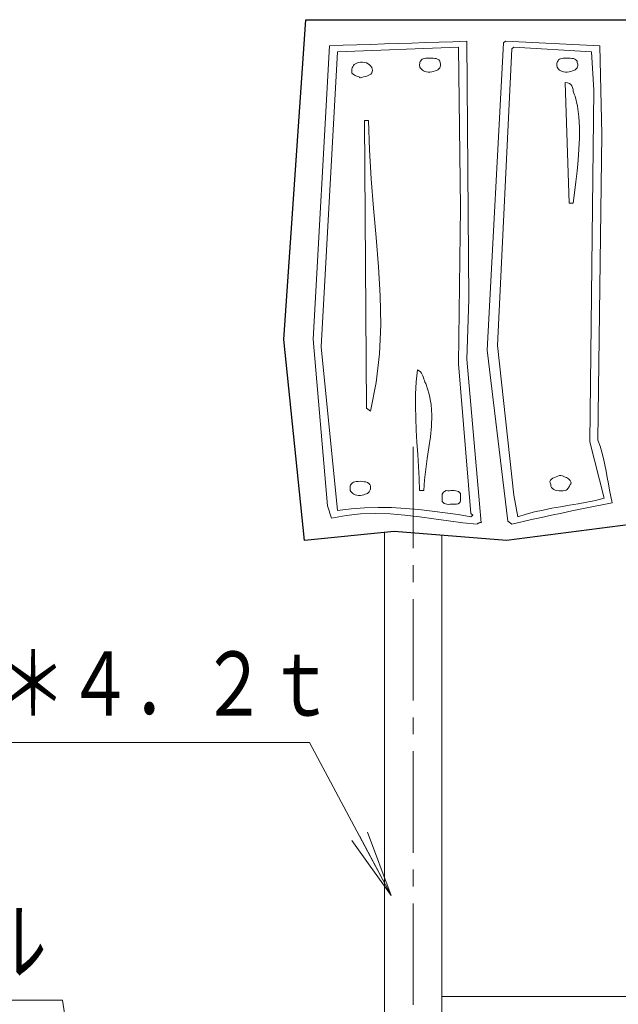
# Model space of a CAD drawing. Units: millimetres. Extents: x 21 to 537, y 15 to 281.
# Drawn here: x 206 to 223, y 127 to 156 of the extents above; entities that cross this region are included whole.
import ezdxf
from ezdxf.enums import TextEntityAlignment as Align

# ---------------------------------------------------------------- set-up
doc = ezdxf.new("R2010")
doc.units = ezdxf.units.MM
for name, pattern in [('一点鎖線', [4.5, 3, -0.5, 0.5, -0.5]), ('実線', [0]), ('破線', [3.5, 2, -1.5])]:
    doc.linetypes.add(name, pattern=pattern)
doc.layers.add('用紙-GR16', color=7, linetype='破線', lineweight=30)
doc.styles.add('ＭＳ ゴシック', font='txt')

# ---------------------------------------------------------------- blocks, each defined once
blk = doc.blocks.new('BLKF044')
at = {"color": 0, "linetype": 'ByBlock', "lineweight": -2}
for p, q in [((214.347, 146.616), (214.832, 155.293)), ((214.832, 155.293), (215.233, 155.31)), ((215.233, 155.31), (215.639, 155.323)), ((215.639, 155.323), (216.049, 155.333)), ((216.049, 155.333), (216.455, 155.349)), ((216.455, 155.349), (216.861, 155.362)), ((216.861, 155.362), (217.267, 155.375)), ((217.267, 155.375), (217.672, 155.391)), ((217.672, 155.391), (218.078, 155.401)), ((218.078, 155.401), (218.484, 155.414)), ((218.484, 155.414), (218.89, 155.43)), ((218.89, 155.43), (218.951, 147.791)), ((218.951, 147.791), (218.89, 146.027)), ((214.771, 141.688), (214.347, 146.616)), ((218.89, 146.027), (219.313, 141.19)), ((214.893, 141.327), (214.771, 141.688)), ((215.321, 141.408), (214.893, 141.327)), ((215.752, 141.454), (215.321, 141.408)), ((216.189, 141.464), (215.752, 141.454)), ((216.621, 141.451), (216.189, 141.464)), ((217.057, 141.412), (216.621, 141.451)), ((217.489, 141.363), (217.057, 141.412)), ((217.921, 141.304), (217.489, 141.363)), ((218.349, 141.246), (217.921, 141.304)), ((218.772, 141.19), (218.349, 141.246)), ((219.195, 141.145), (218.772, 141.19)), ((219.204, 141.154), (219.195, 141.145)), ((219.221, 141.164), (219.204, 141.154)), ((219.23, 141.174), (219.221, 141.164)), ((219.248, 141.181), (219.23, 141.174)), ((219.261, 141.19), (219.248, 141.181)), ((219.278, 141.194), (219.261, 141.19)), ((219.296, 141.194), (219.278, 141.194)), ((219.313, 141.19), (219.296, 141.194))]:
    blk.add_line(p, q, dxfattribs=at)
blk = doc.blocks.new('BLKF045')
at = {"color": 0, "linetype": 'ByBlock', "lineweight": -2}
for p, q in [((219.496, 146.297), (219.981, 155.385)), ((219.981, 155.385), (220.042, 155.43)), ((220.042, 155.43), (222.83, 155.293)), ((222.83, 155.293), (222.891, 152.673)), ((222.891, 152.673), (222.769, 143.631)), ((220.103, 141.236), (219.496, 146.297)), ((222.769, 143.631), (222.834, 143.452)), ((222.834, 143.452), (222.891, 143.273)), ((222.891, 143.273), (222.935, 143.088)), ((222.935, 143.088), (222.978, 142.902)), ((222.978, 142.902), (223.013, 142.717)), ((223.013, 142.717), (223.048, 142.525)), ((223.048, 142.525), (223.083, 142.339)), ((223.083, 142.339), (223.118, 142.15)), ((223.118, 142.15), (223.157, 141.965)), ((223.157, 141.965), (223.192, 141.776)), ((221.996, 141.539), (221.7, 141.477)), ((222.298, 141.597), (221.996, 141.539)), ((222.594, 141.659), (222.298, 141.597)), ((222.895, 141.718), (222.594, 141.659)), ((223.192, 141.776), (222.895, 141.718)), ((220.225, 141.145), (220.103, 141.236)), ((220.517, 141.216), (220.225, 141.145)), ((220.81, 141.281), (220.517, 141.216)), ((221.106, 141.347), (220.81, 141.281)), ((221.403, 141.412), (221.106, 141.347)), ((221.7, 141.477), (221.403, 141.412))]:
    blk.add_line(p, q, dxfattribs=at)
blk = doc.blocks.new('BLKF049')
at = {"color": 0, "linetype": 'ByBlock', "lineweight": -2}
for p, q in [((215.072, 155.114), (218.65, 155.248)), ((218.65, 155.248), (218.711, 150.502)), ((214.587, 146.388), (215.072, 155.114)), ((218.711, 150.502), (218.65, 145.89)), ((215.072, 141.552), (214.587, 146.388)), ((218.65, 145.89), (219.012, 141.46)), ((215.469, 141.604), (215.072, 141.552)), ((215.866, 141.633), (215.469, 141.604)), ((216.267, 141.643), (215.866, 141.633)), ((216.669, 141.636), (216.267, 141.643)), ((217.075, 141.613), (216.669, 141.636)), ((217.472, 141.581), (217.075, 141.613)), ((217.864, 141.535), (217.472, 141.581)), ((218.253, 141.483), (217.864, 141.535)), ((218.637, 141.431), (218.253, 141.483)), ((219.012, 141.369), (218.637, 141.431)), ((219.012, 141.46), (219.073, 141.415)), ((219.073, 141.415), (219.012, 141.369))]:
    blk.add_line(p, q, dxfattribs=at)
blk = doc.blocks.new('BLKF050')
at = {"color": 0, "linetype": 'ByBlock', "lineweight": -2}
for p, q in [((219.802, 146.434), (220.225, 155.202)), ((220.225, 155.202), (220.286, 155.248)), ((220.286, 155.248), (222.586, 155.114)), ((222.586, 155.114), (222.647, 153.982)), ((222.647, 153.982), (222.529, 143.586)), ((220.286, 142.004), (219.802, 146.434)), ((222.529, 143.586), (222.952, 141.913)), ((220.404, 141.369), (220.286, 142.004)), ((222.446, 141.796), (222.188, 141.747)), ((222.699, 141.851), (222.446, 141.796)), ((222.952, 141.913), (222.699, 141.851)), ((220.897, 141.513), (220.648, 141.447)), ((221.15, 141.565), (220.897, 141.513)), ((221.407, 141.617), (221.15, 141.565)), ((221.665, 141.659), (221.407, 141.617)), ((221.927, 141.705), (221.665, 141.659)), ((222.188, 141.747), (221.927, 141.705)), ((220.648, 141.447), (220.404, 141.369))]:
    blk.add_line(p, q, dxfattribs=at)
blk = doc.blocks.new('BLKF058')
at = {"color": 0, "linetype": 'ByBlock', "lineweight": -2}
for p, q in [((217.572, 154.893), (217.603, 154.909)), ((217.603, 154.909), (217.637, 154.922)), ((217.637, 154.922), (217.677, 154.932)), ((217.677, 154.932), (217.733, 154.932)), ((217.733, 154.932), (217.786, 154.932)), ((217.786, 154.932), (217.838, 154.932)), ((217.838, 154.932), (217.895, 154.929)), ((217.895, 154.929), (217.943, 154.922)), ((217.943, 154.922), (217.991, 154.916)), ((217.991, 154.916), (218.03, 154.9)), ((218.03, 154.9), (218.065, 154.874)), ((217.498, 154.737), (217.502, 154.766)), ((217.498, 154.708), (217.498, 154.737)), ((217.507, 154.665), (217.498, 154.708)), ((217.502, 154.795), (217.515, 154.825)), ((217.502, 154.766), (217.502, 154.795)), ((217.528, 154.633), (217.507, 154.665)), ((217.515, 154.825), (217.533, 154.851)), ((217.55, 154.6), (217.528, 154.633)), ((217.533, 154.851), (217.55, 154.874)), ((217.55, 154.874), (217.572, 154.893)), ((218.069, 154.613), (218.039, 154.587)), ((218.065, 154.874), (218.091, 154.838)), ((218.091, 154.643), (218.069, 154.613)), ((218.091, 154.838), (218.104, 154.795)), ((218.104, 154.675), (218.091, 154.643)), ((218.104, 154.795), (218.113, 154.753)), ((218.113, 154.711), (218.104, 154.675)), ((218.113, 154.753), (218.113, 154.711)), ((217.581, 154.574), (217.55, 154.6)), ((217.616, 154.551), (217.581, 154.574)), ((217.651, 154.535), (217.616, 154.551)), ((217.699, 154.522), (217.651, 154.535)), ((217.747, 154.516), (217.699, 154.522)), ((217.803, 154.516), (217.747, 154.516)), ((217.86, 154.525), (217.803, 154.516)), ((217.912, 154.535), (217.86, 154.525)), ((217.96, 154.548), (217.912, 154.535)), ((218, 154.564), (217.96, 154.548)), ((218.039, 154.587), (218, 154.564))]:
    blk.add_line(p, q, dxfattribs=at)
blk = doc.blocks.new('BLKF059')
at = {"color": 0, "linetype": 'ByBlock', "lineweight": -2}
for p, q in [((221.634, 154.893), (221.665, 154.909)), ((221.665, 154.909), (221.695, 154.922)), ((221.695, 154.922), (221.739, 154.932)), ((221.739, 154.932), (221.791, 154.932)), ((221.791, 154.932), (221.844, 154.932)), ((221.844, 154.932), (221.896, 154.932)), ((221.896, 154.932), (221.953, 154.929)), ((221.953, 154.929), (222.005, 154.922)), ((222.005, 154.922), (222.053, 154.916)), ((222.053, 154.916), (222.092, 154.9)), ((222.092, 154.9), (222.123, 154.874)), ((221.556, 154.737), (221.56, 154.766)), ((221.556, 154.708), (221.556, 154.737)), ((221.569, 154.665), (221.556, 154.708)), ((221.56, 154.766), (221.565, 154.795)), ((221.565, 154.795), (221.578, 154.825)), ((221.586, 154.633), (221.569, 154.665)), ((221.578, 154.825), (221.591, 154.851)), ((221.608, 154.6), (221.586, 154.633)), ((221.591, 154.851), (221.608, 154.874)), ((221.608, 154.874), (221.634, 154.893)), ((222.127, 154.613), (222.097, 154.587)), ((222.123, 154.874), (222.154, 154.838)), ((222.154, 154.643), (222.127, 154.613)), ((222.154, 154.838), (222.162, 154.795)), ((222.167, 154.675), (222.154, 154.643)), ((222.162, 154.795), (222.175, 154.753)), ((222.175, 154.711), (222.167, 154.675)), ((222.175, 154.753), (222.175, 154.711)), ((221.639, 154.574), (221.608, 154.6)), ((221.674, 154.551), (221.639, 154.574)), ((221.713, 154.535), (221.674, 154.551)), ((221.756, 154.522), (221.713, 154.535)), ((221.809, 154.516), (221.756, 154.522)), ((221.866, 154.516), (221.809, 154.516)), ((221.922, 154.525), (221.866, 154.516)), ((221.975, 154.535), (221.922, 154.525)), ((222.018, 154.548), (221.975, 154.535)), ((222.062, 154.564), (222.018, 154.548)), ((222.097, 154.587), (222.062, 154.564))]:
    blk.add_line(p, q, dxfattribs=at)
blk = doc.blocks.new('BLKF063')
at = {"color": 0, "linetype": 'ByBlock', "lineweight": -2}
for p, q in [((215.495, 154.6), (215.504, 154.639)), ((215.504, 154.639), (215.521, 154.675)), ((215.521, 154.675), (215.543, 154.708)), ((215.543, 154.708), (215.565, 154.737)), ((215.565, 154.737), (215.6, 154.763)), ((215.6, 154.763), (215.639, 154.782)), ((215.639, 154.782), (215.678, 154.795)), ((215.678, 154.795), (215.744, 154.809)), ((215.744, 154.809), (215.809, 154.812)), ((215.809, 154.812), (215.866, 154.802)), ((215.866, 154.802), (215.923, 154.786)), ((215.923, 154.786), (215.975, 154.76)), ((215.975, 154.76), (216.014, 154.73)), ((216.014, 154.73), (216.054, 154.695)), ((216.054, 154.695), (216.08, 154.656)), ((216.08, 154.656), (216.097, 154.613)), ((216.097, 154.613), (216.102, 154.571)), ((215.491, 154.558), (215.495, 154.6)), ((215.491, 154.519), (215.491, 154.558)), ((215.495, 154.48), (215.491, 154.519)), ((215.517, 154.46), (215.495, 154.48)), ((215.539, 154.444), (215.517, 154.46)), ((215.565, 154.431), (215.539, 154.444)), ((215.587, 154.418), (215.565, 154.431)), ((215.613, 154.408), (215.587, 154.418)), ((215.639, 154.398), (215.613, 154.408)), ((215.665, 154.389), (215.639, 154.398)), ((215.696, 154.376), (215.665, 154.389)), ((215.718, 154.363), (215.696, 154.376)), ((215.739, 154.346), (215.718, 154.363)), ((215.783, 154.359), (215.739, 154.346)), ((215.835, 154.372), (215.783, 154.359)), ((215.883, 154.389), (215.835, 154.372)), ((215.931, 154.398), (215.883, 154.389)), ((215.979, 154.415), (215.931, 154.398)), ((216.019, 154.434), (215.979, 154.415)), ((216.054, 154.457), (216.019, 154.434)), ((216.08, 154.49), (216.054, 154.457)), ((216.097, 154.525), (216.08, 154.49)), ((216.102, 154.571), (216.097, 154.525))]:
    blk.add_line(p, q, dxfattribs=at)
blk = doc.blocks.new('BLKF065')
at = {"color": 0, "linetype": 'ByBlock', "lineweight": -2}
for p, q in [((221.922, 150.639), (221.8, 154.21)), ((221.8, 154.21), (221.874, 154.2)), ((221.874, 154.2), (221.931, 154.18)), ((221.931, 154.18), (221.97, 154.148)), ((221.97, 154.148), (222.001, 154.105)), ((222.001, 154.105), (222.018, 154.057)), ((222.018, 154.057), (222.036, 154.001)), ((222.036, 154.001), (222.044, 153.949)), ((222.044, 153.949), (222.062, 153.894)), ((222.062, 153.894), (222.075, 153.848)), ((222.075, 153.848), (222.101, 153.803)), ((222.101, 153.803), (222.167, 153.507)), ((222.167, 153.507), (222.206, 153.197)), ((222.206, 153.197), (222.223, 152.885)), ((222.223, 152.885), (222.223, 152.566)), ((222.223, 152.566), (222.21, 152.24)), ((222.21, 152.24), (222.184, 151.915)), ((222.184, 151.915), (222.154, 151.589)), ((222.154, 151.589), (222.114, 151.267)), ((222.114, 151.267), (222.075, 150.948)), ((222.075, 150.948), (222.04, 150.639)), ((222.04, 150.639), (221.922, 150.639))]:
    blk.add_line(p, q, dxfattribs=at)
blk = doc.blocks.new('BLKF067')
at = {"color": 0, "linetype": 'ByBlock', "lineweight": -2}
for p, q in [((215.923, 144.582), (215.862, 153.08)), ((215.862, 153.08), (215.984, 153.08)), ((215.984, 153.08), (216.01, 152.221)), ((216.01, 152.221), (216.067, 151.355)), ((216.067, 151.355), (216.136, 150.489)), ((216.136, 150.489), (216.215, 149.627)), ((216.215, 149.627), (216.285, 148.761)), ((216.285, 148.761), (216.333, 147.899)), ((216.333, 147.899), (216.346, 147.042)), ((216.346, 147.042), (216.311, 146.186)), ((216.311, 146.186), (216.211, 145.334)), ((216.211, 145.334), (216.04, 144.491)), ((216.04, 144.491), (215.923, 144.582))]:
    blk.add_line(p, q, dxfattribs=at)
blk = doc.blocks.new('BLKF070')
at = {"color": 0, "linetype": 'ByBlock', "lineweight": -2}
for p, q in [((217.397, 145.353), (217.437, 145.711)), ((217.437, 145.711), (217.48, 145.685)), ((217.48, 145.685), (217.52, 145.653)), ((217.52, 145.653), (217.55, 145.617)), ((217.55, 145.617), (217.572, 145.578)), ((217.38, 144.995), (217.397, 145.353)), ((217.572, 145.578), (217.589, 145.532)), ((217.589, 145.532), (217.607, 145.487)), ((217.607, 145.487), (217.62, 145.438)), ((217.62, 145.438), (217.642, 145.392)), ((217.642, 145.392), (217.655, 145.347)), ((217.655, 145.347), (217.677, 145.304)), ((217.677, 145.304), (217.781, 144.992)), ((217.376, 144.64), (217.38, 144.995)), ((217.781, 144.992), (217.838, 144.683)), ((217.384, 144.279), (217.376, 144.64)), ((217.838, 144.683), (217.86, 144.367)), ((217.397, 143.924), (217.384, 144.279)), ((217.86, 144.367), (217.847, 144.048)), ((217.419, 143.57), (217.397, 143.924)), ((217.847, 144.048), (217.821, 143.732)), ((217.445, 143.208), (217.419, 143.57)), ((217.821, 143.732), (217.773, 143.413)), ((217.773, 143.413), (217.72, 143.094)), ((217.467, 142.854), (217.445, 143.208)), ((217.72, 143.094), (217.677, 142.775)), ((217.485, 142.495), (217.467, 142.854)), ((217.677, 142.775), (217.637, 142.456)), ((217.498, 142.141), (217.485, 142.495)), ((217.637, 142.456), (217.62, 142.141)), ((217.62, 142.141), (217.498, 142.141))]:
    blk.add_line(p, q, dxfattribs=at)
blk = doc.blocks.new('BLKF077')
at = {"color": 0, "linetype": 'ByBlock', "lineweight": -2}
for p, q in [((221.351, 142.411), (221.373, 142.447)), ((221.355, 142.369), (221.351, 142.411)), ((221.373, 142.447), (221.399, 142.482)), ((221.399, 142.482), (221.438, 142.509)), ((221.438, 142.509), (221.486, 142.531)), ((221.486, 142.531), (221.534, 142.551)), ((221.534, 142.551), (221.582, 142.567)), ((221.582, 142.567), (221.634, 142.583)), ((221.634, 142.583), (221.678, 142.59)), ((221.678, 142.59), (221.722, 142.574)), ((221.722, 142.574), (221.761, 142.557)), ((221.761, 142.557), (221.804, 142.541)), ((221.804, 142.541), (221.839, 142.525)), ((221.839, 142.525), (221.87, 142.505)), ((221.87, 142.505), (221.9, 142.486)), ((221.9, 142.486), (221.927, 142.46)), ((221.927, 142.46), (221.953, 142.437)), ((221.953, 142.437), (221.97, 142.401)), ((221.97, 142.401), (221.983, 142.365)), ((221.377, 142.32), (221.355, 142.369)), ((221.377, 142.271), (221.377, 142.32)), ((221.394, 142.232), (221.377, 142.271)), ((221.425, 142.199), (221.394, 142.232)), ((221.464, 142.177), (221.425, 142.199)), ((221.508, 142.157), (221.464, 142.177)), ((221.56, 142.144), (221.508, 142.157)), ((221.621, 142.137), (221.56, 142.144)), ((221.678, 142.134), (221.621, 142.137)), ((221.739, 142.137), (221.678, 142.134)), ((221.8, 142.141), (221.739, 142.137)), ((221.835, 142.157), (221.8, 142.141)), ((221.861, 142.177), (221.835, 142.157)), ((221.883, 142.199), (221.861, 142.177)), ((221.9, 142.222), (221.883, 142.199)), ((221.914, 142.245), (221.9, 142.222)), ((221.927, 142.268), (221.914, 142.245)), ((221.94, 142.294), (221.927, 142.268)), ((221.953, 142.316), (221.94, 142.294)), ((221.966, 142.343), (221.953, 142.316)), ((221.983, 142.365), (221.966, 142.343))]:
    blk.add_line(p, q, dxfattribs=at)
blk = doc.blocks.new('BLKF078')
at = {"color": 0, "linetype": 'ByBlock', "lineweight": -2}
for p, q in [((215.513, 142.372), (215.543, 142.388)), ((215.543, 142.388), (215.578, 142.401)), ((215.578, 142.401), (215.617, 142.411)), ((215.617, 142.411), (215.678, 142.414)), ((215.678, 142.414), (215.739, 142.417)), ((215.739, 142.417), (215.796, 142.414)), ((215.796, 142.414), (215.857, 142.404)), ((215.857, 142.404), (215.91, 142.395)), ((215.91, 142.395), (215.953, 142.375)), ((215.438, 142.245), (215.443, 142.274)), ((215.438, 142.216), (215.438, 142.245)), ((215.438, 142.183), (215.438, 142.216)), ((215.447, 142.144), (215.438, 142.183)), ((215.443, 142.274), (215.456, 142.303)), ((215.465, 142.111), (215.447, 142.144)), ((215.456, 142.303), (215.469, 142.329)), ((215.491, 142.079), (215.465, 142.111)), ((215.469, 142.329), (215.491, 142.352)), ((215.491, 142.352), (215.513, 142.372)), ((215.953, 142.375), (215.992, 142.352)), ((216.006, 142.102), (215.984, 142.079)), ((215.992, 142.352), (216.023, 142.316)), ((216.019, 142.128), (216.006, 142.102)), ((216.036, 142.16), (216.019, 142.128)), ((216.023, 142.316), (216.04, 142.277)), ((216.04, 142.193), (216.036, 142.16)), ((216.04, 142.277), (216.04, 142.229)), ((216.04, 142.229), (216.04, 142.193)), ((215.521, 142.053), (215.491, 142.079)), ((215.552, 142.03), (215.521, 142.053)), ((215.591, 142.011), (215.552, 142.03)), ((215.639, 142.001), (215.591, 142.011)), ((215.687, 141.994), (215.639, 142.001)), ((215.744, 141.994), (215.687, 141.994)), ((215.8, 142.004), (215.744, 141.994)), ((215.844, 142.014), (215.8, 142.004)), ((215.883, 142.03), (215.844, 142.014)), ((215.923, 142.043), (215.883, 142.03)), ((215.953, 142.059), (215.923, 142.043)), ((215.984, 142.079), (215.953, 142.059))]:
    blk.add_line(p, q, dxfattribs=at)
blk = doc.blocks.new('BLKF080')
at = {"color": 0, "linetype": 'ByBlock', "lineweight": -2}
for p, q in [((218.179, 142.066), (218.2, 142.095)), ((218.2, 142.095), (218.235, 142.118)), ((218.235, 142.118), (218.283, 142.141)), ((218.283, 142.141), (218.331, 142.137)), ((218.331, 142.137), (218.379, 142.137)), ((218.379, 142.137), (218.423, 142.141)), ((218.423, 142.141), (218.475, 142.141)), ((218.475, 142.141), (218.523, 142.141)), ((218.523, 142.141), (218.567, 142.137)), ((218.567, 142.137), (218.611, 142.128)), ((218.611, 142.128), (218.65, 142.111)), ((218.65, 142.111), (218.68, 142.085)), ((218.68, 142.085), (218.711, 142.05)), ((218.165, 142.033), (218.179, 142.066)), ((218.165, 142.001), (218.165, 142.033)), ((218.165, 141.965), (218.165, 142.001)), ((218.165, 141.926), (218.165, 141.965)), ((218.165, 141.893), (218.165, 141.926)), ((218.165, 141.858), (218.165, 141.893)), ((218.165, 141.822), (218.165, 141.858)), ((218.192, 141.786), (218.165, 141.822)), ((218.693, 141.805), (218.672, 141.776)), ((218.707, 141.838), (218.693, 141.805)), ((218.711, 142.05), (218.707, 142.014)), ((218.707, 142.014), (218.707, 141.978)), ((218.707, 141.978), (218.711, 141.945)), ((218.711, 141.871), (218.707, 141.838)), ((218.711, 141.945), (218.711, 141.906)), ((218.711, 141.906), (218.711, 141.871)), ((218.222, 141.76), (218.192, 141.786)), ((218.261, 141.744), (218.222, 141.76)), ((218.305, 141.734), (218.261, 141.744)), ((218.349, 141.731), (218.305, 141.734)), ((218.397, 141.734), (218.349, 141.731)), ((218.449, 141.734), (218.397, 141.734)), ((218.493, 141.734), (218.449, 141.734)), ((218.541, 141.734), (218.493, 141.734)), ((218.589, 141.734), (218.541, 141.734)), ((218.637, 141.753), (218.589, 141.734)), ((218.672, 141.776), (218.637, 141.753))]:
    blk.add_line(p, q, dxfattribs=at)
blk = doc.blocks.new('BLKF082')
at = {"color": 0, "linetype": 'ByBlock', "lineweight": -2}
for p, q in [((213.483, 146.606), (214.127, 156.065)), ((214.127, 156.065), (240.817, 156.065)), ((240.817, 156.065), (240.697, 146.606)), ((214.087, 140.66), (213.483, 146.606)), ((240.697, 146.606), (240.987, 140.654)), ((231.76, 141.681), (231.598, 140.9)), ((235.503, 141.531), (231.76, 141.681)), ((235.584, 140.78), (235.503, 141.531)), ((224.715, 141.261), (220.069, 140.665)), ((226.808, 140.84), (224.715, 141.261)), ((216.744, 140.93), (214.087, 140.66)), ((220.069, 140.665), (216.744, 140.93)), ((227.049, 141.08), (226.808, 140.84)), ((231.598, 140.9), (227.049, 141.08)), ((240.987, 140.654), (235.584, 140.78))]:
    blk.add_line(p, q, dxfattribs=at)
blk = doc.blocks.new('FXTIP_ARROW_S')
at = {"color": 0, "linetype": 'Continuous', "lineweight": -2}
for q in [(-1, 0), (-0.991, 0.131), (-0.991, -0.131)]:
    blk.add_line((0, 0), q, dxfattribs=at)
blk = doc.blocks.new('FXDIM101')
at = {"color": 0, "linetype": 'ByBlock', "lineweight": -2}
for p, q in [((214.238, 134.696), (194.438, 134.696)), ((216.659, 130.17), (214.238, 134.696))]:
    blk.add_line(p, q, dxfattribs=at)
at = {"color": 0, "linetype": 'ByBlock', "lineweight": -2, "xscale": 2, "yscale": 2, "rotation": 298.1373985440351}
blk.add_blockref('FXTIP_ARROW_S', (216.659, 130.17), dxfattribs=at)
at = {"color": 7, "linetype": 'ByBlock', "lineweight": 20, "style": 'ＭＳ ゴシック', "width": 0.765603}
blk.add_text('１０１．６%%c＊４．２ｔ', height=1.89394, rotation=360, dxfattribs=at).set_placement((204.338, 134.896), align=Align.BOTTOM_CENTER)
blk = doc.blocks.new('FXDIM104')
at = {"color": 0, "linetype": 'ByBlock', "lineweight": -2}
for p, q in [((206.929, 127.067), (183.329, 127.067)), ((207.664, 122.379), (206.929, 127.067))]:
    blk.add_line(p, q, dxfattribs=at)
at = {"color": 0, "linetype": 'ByBlock', "lineweight": -2, "xscale": 2, "yscale": 2, "rotation": 278.9112854326776}
blk.add_blockref('FXTIP_ARROW_S', (207.664, 122.379), dxfattribs=at)
at = {"color": 7, "linetype": 'ByBlock', "lineweight": 20, "style": 'ＭＳ ゴシック', "width": 0.730803}
blk.add_text('高密度ポリエチレンパネル', height=1.89394, rotation=360, dxfattribs=at).set_placement((195.129, 127.267), align=Align.BOTTOM_CENTER)

msp = doc.modelspace()

# ---------------------------------------------------------------- linework, layer by layer
at = {"layer": '用紙-GR16', "color": 8, "linetype": '一点鎖線', "lineweight": 15}
msp.add_line((217.306, 143.433), (217.306, 90.283), dxfattribs=at)
at = {"layer": '用紙-GR16', "color": 3, "linetype": '実線', "lineweight": 20}
for p, q in [((216.459, 140.901), (216.459, 91.949)), ((218.152, 140.818), (218.152, 91.949))]:
    msp.add_line(p, q, dxfattribs=at)
at = {"layer": '用紙-GR16', "linetype": '実線', "lineweight": 20}
msp.add_line((236.792, 127.176), (218.152, 127.176), dxfattribs=at)

# ---------------------------------------------------------------- block references
at = {"layer": '用紙-GR16', "color": 3, "linetype": '実線'}
msp.add_blockref('BLKF082', (0, 0), dxfattribs=at)
at = {"layer": '用紙-GR16', "linetype": '実線', "lineweight": 13}
for name in ['BLKF044', 'BLKF049', 'BLKF045', 'BLKF050', 'BLKF058', 'BLKF059', 'BLKF063', 'BLKF065', 'BLKF067', 'BLKF070', 'BLKF078', 'BLKF077', 'BLKF080']:
    msp.add_blockref(name, (0, 0), dxfattribs=at)
at = {"layer": '用紙-GR16', "color": 8, "linetype": '実線', "lineweight": 15}
for name in ['FXDIM101', 'FXDIM104']:
    msp.add_blockref(name, (0, 0), dxfattribs=at)

doc.saveas('drawing.dxf')
